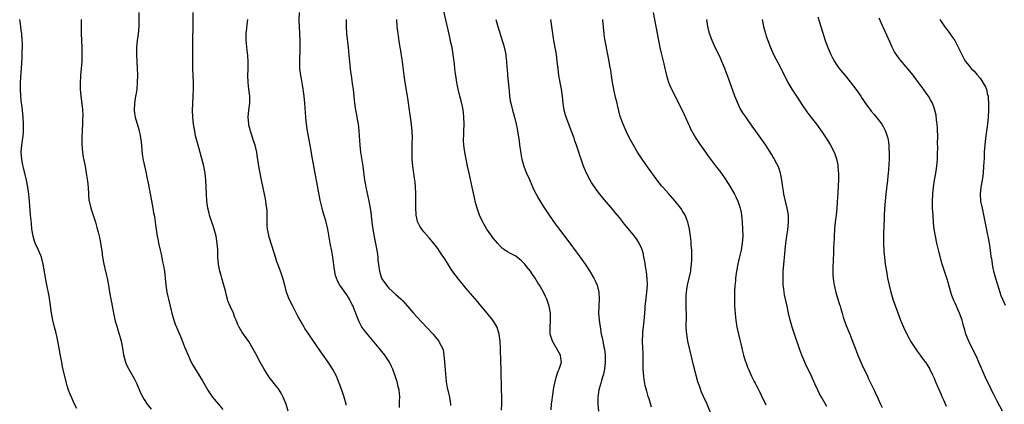
# Model space of a CAD drawing. Units: inches. Extents: x 2631000 to 2634000, y 1446000 to 1449000.
# Drawn here: x 2632003 to 2632285, y 1448345 to 1448455 of the extents above; entities that cross this region are included whole.
import ezdxf

# ---------------------------------------------------------------- set-up
doc = ezdxf.new("R2010")
doc.units = ezdxf.units.IN
doc.header["$MEASUREMENT"] = 0
doc.layers.add('LD26311446_10ft', color=254, linetype='Continuous')

msp = doc.modelspace()

# ---------------------------------------------------------------- linework, layer by layer
at = {"layer": 'LD26311446_10ft'}
for points, elevation in [([(2632155.46, 1448343.46), (2632155.54, 1448345), (2632155.72, 1448346.28), (2632155.81, 1448347), (2632156.25, 1448349.75), (2632156.49, 1448351), (2632156.98, 1448353.02), (2632157.5, 1448354.5), (2632157.72, 1448355), (2632158.37, 1448357), (2632158.21, 1448358.21), (2632158.15, 1448359), (2632157.72, 1448359.72), (2632156.99, 1448361.01), (2632155.79, 1448363), (2632155.62, 1448363.62), (2632155.2, 1448365), (2632155.15, 1448366.85), (2632155.3, 1448369), (2632155.26, 1448371), (2632154.9, 1448373), (2632154.2, 1448375), (2632153.79, 1448375.79), (2632153.24, 1448377), (2632152.11, 1448379), (2632151.66, 1448379.66), (2632150.9, 1448381), (2632150.1, 1448382.1), (2632149.54, 1448383), (2632149, 1448383.73), (2632148.41, 1448384.41), (2632147.96, 1448385), (2632147, 1448386.03), (2632145.34, 1448387.34), (2632145, 1448387.55), (2632144.01, 1448388.01), (2632143, 1448388.6), (2632142.72, 1448388.72), (2632141.53, 1448389.53), (2632141, 1448390.05), (2632140.08, 1448391), (2632139.59, 1448391.59), (2632139, 1448392.33), (2632138.5, 1448393), (2632137.08, 1448395), (2632135.92, 1448397), (2632134.96, 1448399), (2632134.24, 1448401), (2632133.99, 1448402.01), (2632133.72, 1448403), (2632133.58, 1448403.58), (2632132.88, 1448407), (2632131.97, 1448411), (2632131.54, 1448413), (2632131.14, 1448415), (2632130.78, 1448417), (2632130.51, 1448419), (2632130.42, 1448420.42), (2632130.41, 1448421), (2632130.44, 1448421.56), (2632130.46, 1448423), (2632130.54, 1448425), (2632130.5, 1448427), (2632130.37, 1448428.37), (2632130.29, 1448429), (2632130.09, 1448430.09), (2632129.71, 1448431.71), (2632129.34, 1448433), (2632128.84, 1448435), (2632128.45, 1448437), (2632128.16, 1448439), (2632128.02, 1448440.02), (2632127.93, 1448441), (2632127.84, 1448442.16), (2632127.73, 1448443), (2632127.6, 1448443.6), (2632127.45, 1448445), (2632127.09, 1448446.91), (2632126.7, 1448448.7), (2632126.65, 1448449), (2632126.03, 1448452.03), (2632125.65, 1448453.65), (2632124.33, 1448459)], 9620), ([(2632037.49, 1448457), (2632037.46, 1448453), (2632037.28, 1448450.72), (2632037.04, 1448449), (2632036.87, 1448447), (2632036.84, 1448445), (2632036.9, 1448443), (2632037, 1448441), (2632037.07, 1448439.07), (2632037.05, 1448437), (2632036.88, 1448435), (2632036.64, 1448433.35), (2632036.55, 1448433), (2632036.22, 1448431), (2632036.13, 1448429), (2632036.21, 1448428.21), (2632036.4, 1448427), (2632037.49, 1448423.49), (2632037.6, 1448423), (2632037.87, 1448421.87), (2632037.98, 1448421), (2632038.12, 1448420.12), (2632038.33, 1448417.67), (2632038.45, 1448416.45), (2632038.72, 1448414.73), (2632039.56, 1448411), (2632039.69, 1448410.31), (2632040.14, 1448408.14), (2632041.12, 1448403.12), (2632041.51, 1448401), (2632041.72, 1448399.72), (2632041.86, 1448399), (2632042.04, 1448397.96), (2632042.17, 1448397), (2632042.24, 1448396.24), (2632042.75, 1448393), (2632043, 1448391.82), (2632043.15, 1448391), (2632043.58, 1448389), (2632043.85, 1448387.85), (2632044.28, 1448385.72), (2632044.55, 1448384.55), (2632044.79, 1448383), (2632045.04, 1448381.04), (2632045.26, 1448379), (2632045.55, 1448377), (2632045.82, 1448375.82), (2632045.99, 1448375), (2632046.93, 1448371), (2632047.5, 1448369), (2632047.89, 1448367.89), (2632048.24, 1448367), (2632049.7, 1448363.7), (2632050.59, 1448361.41), (2632051.57, 1448359), (2632052.12, 1448357.88), (2632052.66, 1448356.66), (2632053.39, 1448355.39), (2632055.71, 1448351.71), (2632056.09, 1448351), (2632057.24, 1448349), (2632057.94, 1448347.94), (2632058.61, 1448347), (2632059, 1448346.51), (2632060.32, 1448345), (2632061.49, 1448343.49)], 9560), ([(2632080.18, 1448343), (2632079.62, 1448345), (2632078.81, 1448347), (2632078.19, 1448348.19), (2632077.42, 1448349.42), (2632077, 1448349.98), (2632074.78, 1448352.78), (2632073.31, 1448355), (2632072.21, 1448357), (2632071, 1448359.43), (2632069, 1448362.94), (2632067.41, 1448365), (2632067, 1448365.66), (2632066.23, 1448367), (2632065.84, 1448367.84), (2632065.37, 1448369), (2632065, 1448369.81), (2632064.53, 1448371), (2632063.61, 1448373), (2632063, 1448374.57), (2632062.86, 1448375), (2632062.48, 1448376.48), (2632062.34, 1448377), (2632061.84, 1448379), (2632061.25, 1448381), (2632061, 1448381.77), (2632060.65, 1448383), (2632060.26, 1448385), (2632060.1, 1448387), (2632060.05, 1448389), (2632059.93, 1448391), (2632059.62, 1448393), (2632059.08, 1448395), (2632058.52, 1448396.52), (2632058.37, 1448397), (2632057.71, 1448399), (2632057.58, 1448399.58), (2632057.24, 1448401), (2632056.98, 1448403), (2632056.82, 1448405.18), (2632056.67, 1448409), (2632056.46, 1448411), (2632056.05, 1448413), (2632055, 1448416.95), (2632054.42, 1448419), (2632053.91, 1448421), (2632053.75, 1448421.75), (2632053.47, 1448423), (2632053.15, 1448425), (2632052.94, 1448427), (2632052.86, 1448428.86), (2632052.91, 1448431), (2632053.06, 1448433), (2632053.17, 1448435.17), (2632053.16, 1448437), (2632052.98, 1448441), (2632052.93, 1448443), (2632052.91, 1448444.91), (2632052.91, 1448447), (2632052.94, 1448449.06), (2632053.04, 1448453), (2632053.05, 1448457)], 9570), ([(2632112.06, 1448344.06), (2632112.11, 1448345), (2632112.1, 1448345.9), (2632112.16, 1448347), (2632112.08, 1448348.08), (2632111.95, 1448349), (2632111.61, 1448350.39), (2632111.48, 1448351), (2632111.37, 1448351.37), (2632110.89, 1448352.89), (2632110.15, 1448355), (2632109.82, 1448355.82), (2632109.23, 1448357), (2632109, 1448357.36), (2632107.88, 1448359), (2632107, 1448360.04), (2632106.25, 1448361), (2632103.9, 1448363.9), (2632102.92, 1448365), (2632102.07, 1448366.07), (2632101.24, 1448367.24), (2632100.57, 1448368.57), (2632100.37, 1448369), (2632099.98, 1448370.02), (2632099.57, 1448371), (2632099.39, 1448371.39), (2632099, 1448372.5), (2632098.79, 1448373), (2632098.56, 1448373.44), (2632097.74, 1448375), (2632097.47, 1448375.47), (2632097, 1448376.23), (2632094.99, 1448379), (2632094.31, 1448380.31), (2632094.06, 1448381), (2632093.8, 1448381.8), (2632093.45, 1448383.45), (2632093, 1448387), (2632092.72, 1448388.72), (2632092.27, 1448391), (2632091.57, 1448395), (2632091.1, 1448397), (2632091, 1448397.39), (2632090.17, 1448400.17), (2632089.94, 1448401), (2632089.37, 1448403.37), (2632087.18, 1448415.18), (2632086.52, 1448419), (2632085.77, 1448423), (2632085.45, 1448425), (2632085.25, 1448427), (2632085, 1448431), (2632084.81, 1448433), (2632084.55, 1448435), (2632084.33, 1448436.33), (2632084.01, 1448437.99), (2632083.84, 1448439), (2632083.57, 1448441), (2632083.54, 1448442.46), (2632083.51, 1448443), (2632083.51, 1448443.51), (2632083.68, 1448446.32), (2632083.69, 1448447), (2632083.66, 1448449), (2632083.45, 1448453), (2632083.39, 1448454.61), (2632083.41, 1448457)], 9590), ([(2632184.65, 1448457), (2632185.44, 1448453), (2632186.18, 1448449), (2632186.57, 1448447), (2632187.01, 1448445), (2632187.68, 1448442.32), (2632187.99, 1448441), (2632188.17, 1448440.17), (2632188.48, 1448439), (2632189.05, 1448437.05), (2632189.62, 1448435.62), (2632191, 1448432.84), (2632191.59, 1448431.59), (2632193, 1448428.89), (2632194.72, 1448425), (2632195, 1448424.44), (2632195.44, 1448423.44), (2632195.66, 1448423), (2632196.83, 1448421), (2632197.7, 1448419.7), (2632199.6, 1448417), (2632200.19, 1448416.19), (2632201.08, 1448415), (2632202.8, 1448412.8), (2632203.66, 1448411.66), (2632205, 1448409.69), (2632206.08, 1448408.08), (2632206.84, 1448406.84), (2632207.93, 1448405), (2632208.3, 1448404.3), (2632208.87, 1448403), (2632209.52, 1448401), (2632209.78, 1448399.78), (2632209.89, 1448399), (2632210.1, 1448397), (2632210.23, 1448395), (2632210.26, 1448393), (2632210.12, 1448391), (2632209.77, 1448389), (2632209.25, 1448386.75), (2632208.87, 1448385), (2632208.51, 1448383), (2632208.3, 1448381.7), (2632208.23, 1448381), (2632208.16, 1448380.16), (2632208.02, 1448379), (2632207.9, 1448377), (2632207.86, 1448375), (2632207.91, 1448374.09), (2632207.93, 1448373), (2632207.99, 1448371.99), (2632208.07, 1448371), (2632208.21, 1448369.79), (2632208.28, 1448369), (2632208.35, 1448368.35), (2632208.58, 1448367), (2632209, 1448365.01), (2632209.39, 1448363.39), (2632209.51, 1448363), (2632209.68, 1448362.32), (2632209.98, 1448361), (2632210.18, 1448360.18), (2632210.51, 1448359), (2632211, 1448357.41), (2632211.13, 1448357), (2632211.63, 1448355.63), (2632211.88, 1448355), (2632212.77, 1448353), (2632213.54, 1448351.54), (2632213.81, 1448351), (2632214.24, 1448350.24), (2632214.84, 1448349), (2632215.57, 1448347.57), (2632216.86, 1448344.86)], 9660), ([(2632019.8, 1448343.8), (2632019.13, 1448345), (2632018.2, 1448347), (2632017.88, 1448347.88), (2632017.4, 1448349), (2632017, 1448350.32), (2632016.8, 1448351), (2632015.67, 1448355.67), (2632015.42, 1448357), (2632015.11, 1448358.89), (2632014.74, 1448361), (2632014.33, 1448363), (2632014.1, 1448364.1), (2632013.71, 1448365.71), (2632013.37, 1448367), (2632012.9, 1448369), (2632012.53, 1448371), (2632012.1, 1448373.9), (2632011.85, 1448375.85), (2632011.18, 1448379.18), (2632011, 1448380.11), (2632010.17, 1448385), (2632009.66, 1448387), (2632009.48, 1448387.48), (2632008.83, 1448389), (2632007.88, 1448391), (2632007.63, 1448391.63), (2632007.23, 1448393), (2632006.92, 1448395), (2632006.75, 1448396.75), (2632006.54, 1448399), (2632006.45, 1448400.45), (2632006.31, 1448401.69), (2632006.22, 1448403), (2632006.11, 1448404.11), (2632006.01, 1448405), (2632005.75, 1448407), (2632005.35, 1448409), (2632004.84, 1448411), (2632004.52, 1448412.52), (2632004.37, 1448413), (2632004.19, 1448413.81), (2632003.99, 1448415), (2632003.83, 1448417), (2632003.98, 1448419), (2632004.29, 1448421), (2632004.36, 1448421.64), (2632004.49, 1448423), (2632004.52, 1448425), (2632004.43, 1448427), (2632004.23, 1448429), (2632004.13, 1448429.87), (2632003.85, 1448431.85), (2632003.72, 1448433), (2632003.61, 1448435), (2632003.65, 1448437), (2632003.84, 1448439.84), (2632003.94, 1448441), (2632004.09, 1448444.09), (2632004.12, 1448445.88), (2632004.17, 1448447), (2632004.18, 1448448.18), (2632004.15, 1448449), (2632003.98, 1448451), (2632003.85, 1448451.85), (2632003.71, 1448453), (2632003.5, 1448454.5), (2632003.41, 1448455)], 9540), ([(2632020.98, 1448455), (2632020.96, 1448452.96), (2632020.99, 1448451), (2632021.06, 1448449), (2632021.16, 1448447), (2632021.22, 1448445), (2632021.16, 1448443), (2632020.78, 1448439), (2632020.7, 1448436.7), (2632020.74, 1448435), (2632020.89, 1448433), (2632021.36, 1448429.36), (2632021.44, 1448427.44), (2632021.42, 1448426.58), (2632021.35, 1448425), (2632021.25, 1448423.25), (2632021.18, 1448421.18), (2632021.2, 1448419.2), (2632021.39, 1448417), (2632021.61, 1448415.61), (2632021.92, 1448413.92), (2632022.11, 1448413), (2632022.47, 1448411), (2632022.8, 1448408.8), (2632022.99, 1448406.99), (2632023.22, 1448403.22), (2632023.26, 1448403), (2632023.36, 1448402.64), (2632023.74, 1448401), (2632024.46, 1448399), (2632025.09, 1448397), (2632025.52, 1448395.52), (2632025.83, 1448394.17), (2632026.15, 1448393), (2632026.32, 1448392.32), (2632026.57, 1448391), (2632026.86, 1448388.86), (2632027.07, 1448387), (2632027.45, 1448385), (2632027.78, 1448383.78), (2632028.22, 1448381.78), (2632028.42, 1448381), (2632028.77, 1448379), (2632029.07, 1448377), (2632029.45, 1448375), (2632029.73, 1448373.73), (2632029.83, 1448373), (2632030.05, 1448372.05), (2632030.22, 1448371), (2632030.75, 1448368.75), (2632031.27, 1448367), (2632031.42, 1448366.58), (2632031.91, 1448365), (2632032.13, 1448364.13), (2632032.48, 1448363), (2632032.86, 1448361), (2632033.14, 1448359.14), (2632033.69, 1448357), (2632034.08, 1448356.08), (2632034.61, 1448355), (2632035.79, 1448353), (2632036.21, 1448352.21), (2632036.78, 1448351), (2632037.45, 1448349.45), (2632038.08, 1448348.08), (2632038.62, 1448347), (2632039, 1448346.38), (2632039.88, 1448345), (2632041, 1448343.56)], 9550), ([(2632096.79, 1448344.79), (2632096.76, 1448345), (2632096.19, 1448347), (2632095.52, 1448349), (2632094.82, 1448351), (2632094.28, 1448352.28), (2632094, 1448353), (2632093, 1448354.95), (2632092.19, 1448356.19), (2632091.63, 1448357), (2632088.9, 1448360.9), (2632086.48, 1448364.48), (2632086.11, 1448365), (2632085.68, 1448365.68), (2632085, 1448366.67), (2632084.79, 1448367), (2632083.66, 1448369), (2632083, 1448370.22), (2632082.07, 1448372.07), (2632081.51, 1448373), (2632080.46, 1448375), (2632079.73, 1448377), (2632079.34, 1448378.66), (2632078.72, 1448381), (2632077.99, 1448383), (2632077.22, 1448385), (2632077, 1448385.67), (2632076.6, 1448387), (2632076.25, 1448388.25), (2632074.76, 1448392.76), (2632074.69, 1448393), (2632074.64, 1448393.36), (2632074.28, 1448395), (2632074.17, 1448396.17), (2632074.16, 1448397), (2632074.2, 1448399), (2632074.18, 1448400.18), (2632074.13, 1448401), (2632073.95, 1448402.05), (2632073.85, 1448403), (2632073.74, 1448403.74), (2632072.66, 1448408.66), (2632072.57, 1448409), (2632072.16, 1448411), (2632071.98, 1448411.98), (2632071.83, 1448413), (2632071.64, 1448414.36), (2632071.45, 1448415.45), (2632071.24, 1448417), (2632070.78, 1448419), (2632070.33, 1448420.33), (2632069.86, 1448421.86), (2632069.47, 1448423), (2632069.39, 1448423.39), (2632069, 1448424.79), (2632068.95, 1448425.05), (2632068.79, 1448427), (2632068.95, 1448429), (2632069.24, 1448431), (2632069.22, 1448431.22), (2632069.21, 1448433), (2632068.93, 1448435), (2632068.73, 1448437), (2632068.72, 1448439), (2632068.79, 1448440.79), (2632068.8, 1448443), (2632068.64, 1448444.64), (2632068.59, 1448445.41), (2632068.37, 1448447), (2632068.25, 1448448.25), (2632068.19, 1448449), (2632068.19, 1448449.81), (2632068.23, 1448451), (2632068.41, 1448452.41), (2632068.47, 1448453.53), (2632068.66, 1448455)], 9580), ([(2632096.79, 1448455), (2632096.81, 1448453.19), (2632096.8, 1448453), (2632096.92, 1448451), (2632097.37, 1448447), (2632097.7, 1448443.7), (2632097.74, 1448443), (2632097.93, 1448441), (2632098.04, 1448440.04), (2632098.21, 1448439), (2632098.46, 1448437.54), (2632098.57, 1448436.57), (2632098.8, 1448435), (2632098.98, 1448432.98), (2632099.18, 1448431), (2632099.49, 1448429), (2632099.75, 1448427.75), (2632099.88, 1448427), (2632100.03, 1448425.97), (2632100.21, 1448425), (2632100.3, 1448424.3), (2632100.44, 1448423), (2632100.73, 1448419), (2632100.94, 1448417), (2632101.55, 1448413), (2632102.09, 1448409), (2632102.21, 1448408.21), (2632102.42, 1448407), (2632103.3, 1448403), (2632103.64, 1448401), (2632103.82, 1448399.82), (2632104.04, 1448397.96), (2632104.29, 1448396.29), (2632104.46, 1448395), (2632104.83, 1448392.83), (2632105.61, 1448389), (2632105.77, 1448387.77), (2632105.86, 1448387), (2632105.91, 1448386.09), (2632106.02, 1448385), (2632106.17, 1448384.17), (2632106.3, 1448383), (2632106.94, 1448381), (2632107, 1448380.89), (2632108.33, 1448379), (2632109, 1448378.21), (2632111, 1448376.36), (2632111.75, 1448375.75), (2632112.55, 1448375), (2632113, 1448374.54), (2632114.36, 1448373), (2632116.07, 1448371), (2632117, 1448369.97), (2632119.83, 1448367), (2632121.68, 1448365), (2632122.3, 1448364.3), (2632123.31, 1448363), (2632123.6, 1448362.4), (2632124.35, 1448361), (2632124.52, 1448360.52), (2632124.77, 1448359), (2632124.93, 1448357.07), (2632125.15, 1448354.85), (2632125.46, 1448351.46), (2632125.73, 1448349.73), (2632125.88, 1448349), (2632126.34, 1448347), (2632126.67, 1448345), (2632126.68, 1448344.68)], 9600), ([(2632141.29, 1448343.29), (2632141.34, 1448345), (2632141.3, 1448346.7), (2632141.3, 1448347.3), (2632141.25, 1448349), (2632141.14, 1448355.14), (2632141.09, 1448357.09), (2632140.95, 1448360.95), (2632140.86, 1448363), (2632140.62, 1448365), (2632139.99, 1448367), (2632138.81, 1448369), (2632137.14, 1448371), (2632135, 1448373.54), (2632134.34, 1448374.34), (2632131, 1448378.21), (2632130.34, 1448379), (2632129, 1448380.7), (2632127.17, 1448383.17), (2632126.37, 1448384.37), (2632125, 1448386.55), (2632124.03, 1448388.03), (2632123, 1448389.5), (2632121.46, 1448391.46), (2632120.54, 1448392.54), (2632119, 1448394.26), (2632118.41, 1448395), (2632117.86, 1448395.86), (2632117.29, 1448397), (2632117.22, 1448397.22), (2632117, 1448398.23), (2632116.86, 1448399), (2632116.75, 1448401.25), (2632116.72, 1448404.72), (2632116.69, 1448405.31), (2632116.65, 1448407), (2632116.51, 1448408.51), (2632116.45, 1448409), (2632116.35, 1448409.65), (2632115.89, 1448413), (2632115.72, 1448415), (2632115.67, 1448417), (2632115.71, 1448418.29), (2632115.73, 1448419.73), (2632115.78, 1448421), (2632115.73, 1448423), (2632115.53, 1448425), (2632114.93, 1448429), (2632114.47, 1448432.47), (2632114.39, 1448433), (2632113.67, 1448437), (2632113.38, 1448439), (2632112.92, 1448443), (2632112.66, 1448444.66), (2632112.56, 1448445.44), (2632112.1, 1448448.1), (2632111.76, 1448450.24), (2632111.64, 1448451), (2632111.58, 1448451.58), (2632111.38, 1448453), (2632111.29, 1448455)], 9610), ([(2632139.65, 1448455), (2632140.21, 1448453), (2632141.45, 1448449), (2632141.81, 1448447.81), (2632142.21, 1448446.21), (2632142.45, 1448445), (2632142.52, 1448444.52), (2632142.68, 1448443), (2632142.77, 1448441.23), (2632142.82, 1448440.82), (2632142.94, 1448439), (2632143.41, 1448434.59), (2632143.57, 1448433), (2632143.74, 1448431.74), (2632143.89, 1448431), (2632144.21, 1448429.79), (2632144.4, 1448429), (2632144.98, 1448427), (2632145.47, 1448425), (2632145.71, 1448423.71), (2632145.85, 1448423), (2632146.26, 1448420.26), (2632146.42, 1448419), (2632146.66, 1448417.34), (2632147, 1448415.39), (2632147.07, 1448415), (2632147.62, 1448413), (2632147.98, 1448411.98), (2632148.4, 1448411), (2632149.21, 1448409.21), (2632150.43, 1448406.43), (2632151.14, 1448405), (2632151.79, 1448403.79), (2632153, 1448401.89), (2632154.92, 1448399), (2632156.58, 1448396.58), (2632157.42, 1448395.42), (2632160.78, 1448391), (2632162.58, 1448388.58), (2632163.74, 1448387), (2632165.17, 1448385), (2632165.9, 1448383.9), (2632166.67, 1448382.67), (2632167.65, 1448381), (2632168.11, 1448380.11), (2632168.58, 1448379), (2632169.08, 1448377), (2632169.17, 1448375.17), (2632169.05, 1448373), (2632168.99, 1448371), (2632169.14, 1448369), (2632169.53, 1448366.47), (2632169.79, 1448365), (2632170.03, 1448364.03), (2632170.21, 1448363), (2632170.55, 1448361.45), (2632170.74, 1448360.74), (2632170.94, 1448359), (2632170.91, 1448357.09), (2632170.92, 1448357), (2632170.67, 1448355), (2632170.39, 1448353.61), (2632170.22, 1448353), (2632169.83, 1448351.83), (2632169.65, 1448351), (2632169.11, 1448349.11), (2632168.78, 1448347), (2632168.79, 1448345.21), (2632168.78, 1448345), (2632168.98, 1448343)], 9630), ([(2632184.16, 1448344.16), (2632183.46, 1448346.54), (2632183.23, 1448347.23), (2632182.79, 1448348.79), (2632182.75, 1448349), (2632182.38, 1448350.38), (2632182.08, 1448352.08), (2632181.95, 1448353), (2632181.8, 1448355), (2632181.81, 1448355.81), (2632181.78, 1448357), (2632181.79, 1448357.79), (2632181.73, 1448359.73), (2632181.64, 1448361), (2632181.58, 1448363), (2632181.67, 1448365), (2632181.72, 1448365.72), (2632181.93, 1448367.93), (2632182.14, 1448369.86), (2632182.3, 1448372.3), (2632182.38, 1448373), (2632182.5, 1448374.5), (2632182.8, 1448377), (2632182.97, 1448379), (2632182.92, 1448380.92), (2632182.72, 1448382.72), (2632182.46, 1448384.46), (2632182.21, 1448385.79), (2632182.01, 1448387), (2632181.86, 1448387.86), (2632181.39, 1448389.39), (2632180.63, 1448391), (2632180.02, 1448392.02), (2632179.28, 1448393), (2632177, 1448395.84), (2632176.47, 1448396.47), (2632175, 1448398.38), (2632173.8, 1448399.8), (2632173, 1448400.77), (2632170.11, 1448404.11), (2632169, 1448405.48), (2632167.54, 1448407.54), (2632167, 1448408.34), (2632166.6, 1448409), (2632165.53, 1448411), (2632164.66, 1448413), (2632163.99, 1448415), (2632163.77, 1448415.77), (2632163.37, 1448417), (2632162.71, 1448419), (2632162.25, 1448420.25), (2632162.02, 1448421), (2632161.21, 1448423.21), (2632160.48, 1448425), (2632159.74, 1448427), (2632159.59, 1448427.59), (2632159.2, 1448429), (2632159, 1448430.31), (2632158.9, 1448431), (2632158.71, 1448433), (2632158.45, 1448435), (2632157.69, 1448439), (2632157.41, 1448441), (2632157.21, 1448443), (2632156.96, 1448445), (2632156.6, 1448447), (2632156.22, 1448449), (2632155.9, 1448451), (2632155.4, 1448455)], 9640), ([(2632201.69, 1448341), (2632200.04, 1448345), (2632199, 1448347.25), (2632198.47, 1448348.47), (2632198.27, 1448349), (2632197.94, 1448349.94), (2632197.46, 1448351.46), (2632196.2, 1448356.2), (2632195.5, 1448359), (2632195.41, 1448359.41), (2632195, 1448361), (2632194.55, 1448363), (2632194.23, 1448365), (2632194.2, 1448365.8), (2632194.11, 1448367), (2632194.1, 1448368.1), (2632194.14, 1448369), (2632194.15, 1448369.85), (2632194.15, 1448371), (2632194.12, 1448372.12), (2632194.03, 1448373.97), (2632194.03, 1448375), (2632194.12, 1448376.12), (2632194.13, 1448377), (2632194.24, 1448377.76), (2632194.48, 1448379), (2632194.98, 1448381.02), (2632195.34, 1448382.66), (2632195.39, 1448383), (2632195.43, 1448383.43), (2632195.63, 1448385), (2632195.68, 1448386.32), (2632195.68, 1448387.69), (2632195.66, 1448389), (2632195.55, 1448390.45), (2632195.52, 1448391.52), (2632195.35, 1448393), (2632195.04, 1448395.04), (2632194.68, 1448396.68), (2632194.58, 1448397), (2632194.24, 1448397.76), (2632193.75, 1448399), (2632193.48, 1448399.48), (2632193, 1448400.23), (2632192.71, 1448400.71), (2632192.51, 1448401), (2632190.96, 1448403), (2632189, 1448405.22), (2632187.37, 1448407), (2632187, 1448407.44), (2632186.31, 1448408.31), (2632185, 1448410.06), (2632183.8, 1448411.8), (2632183, 1448412.89), (2632181.51, 1448415), (2632180.49, 1448416.49), (2632180.16, 1448417), (2632178.98, 1448419), (2632177.9, 1448421), (2632176.91, 1448423), (2632176.35, 1448424.35), (2632176.05, 1448425), (2632175.22, 1448427.22), (2632174.81, 1448428.81), (2632174.43, 1448430.43), (2632174.33, 1448431), (2632174.04, 1448432.04), (2632173.52, 1448434.48), (2632173.39, 1448435), (2632173, 1448437), (2632172.67, 1448439), (2632172.48, 1448440.48), (2632172.25, 1448441.75), (2632172.08, 1448443), (2632171.71, 1448445), (2632170.89, 1448448.89), (2632170.62, 1448450.62), (2632170.57, 1448451), (2632170.3, 1448453.7), (2632170.2, 1448455)], 9650), ([(2632234.34, 1448344.34), (2632232.81, 1448347), (2632232.16, 1448348.16), (2632231.72, 1448349), (2632230.84, 1448350.84), (2632229.9, 1448353), (2632228.97, 1448355), (2632228.32, 1448356.32), (2632228, 1448357), (2632227.13, 1448359), (2632226.56, 1448360.56), (2632225, 1448365.29), (2632224.41, 1448367), (2632224.09, 1448368.09), (2632223.8, 1448369), (2632223.33, 1448371), (2632222.94, 1448373), (2632222.25, 1448376.25), (2632222.1, 1448377), (2632221.98, 1448378.02), (2632221.84, 1448379), (2632221.8, 1448379.8), (2632221.78, 1448381), (2632221.87, 1448383), (2632221.94, 1448383.94), (2632222.4, 1448389), (2632222.6, 1448391), (2632222.85, 1448393), (2632223.14, 1448394.86), (2632223.37, 1448397), (2632223.35, 1448398.65), (2632223.33, 1448399), (2632222.97, 1448401), (2632222.48, 1448403), (2632222.04, 1448405), (2632221.91, 1448405.91), (2632221.7, 1448407), (2632221.64, 1448407.64), (2632221.41, 1448409), (2632221.02, 1448411.02), (2632220.55, 1448412.55), (2632220.36, 1448413), (2632219.66, 1448414.34), (2632219.23, 1448415.23), (2632219, 1448415.6), (2632218.49, 1448416.49), (2632216.86, 1448419), (2632215.46, 1448421), (2632215, 1448421.68), (2632214.05, 1448423), (2632213, 1448424.51), (2632211.1, 1448427.1), (2632210.29, 1448428.29), (2632209.54, 1448429.54), (2632208.83, 1448431), (2632208.04, 1448433), (2632205.89, 1448439), (2632205.64, 1448439.64), (2632205.13, 1448441), (2632204.3, 1448443), (2632203.88, 1448443.88), (2632203.38, 1448445), (2632202.41, 1448447), (2632201.48, 1448449), (2632200.72, 1448451), (2632200.26, 1448453), (2632200.01, 1448455)], 9670), ([(2632215.78, 1448455), (2632216.23, 1448453), (2632216.77, 1448451), (2632217, 1448450.24), (2632217.41, 1448449), (2632218.17, 1448447), (2632219.09, 1448445), (2632221, 1448441.39), (2632223.16, 1448437), (2632224.3, 1448435), (2632226.19, 1448432.19), (2632227, 1448430.95), (2632228.61, 1448428.61), (2632229.47, 1448427.47), (2632231, 1448425.54), (2632231.4, 1448425), (2632233, 1448422.77), (2632234.15, 1448421), (2632235.39, 1448419), (2632236.43, 1448417), (2632236.6, 1448416.6), (2632237.11, 1448415.11), (2632237.43, 1448413.43), (2632237.49, 1448413), (2632237.6, 1448411.6), (2632237.63, 1448411), (2632237.61, 1448410.39), (2632237.62, 1448409), (2632237.56, 1448407.56), (2632237.44, 1448405.44), (2632237.28, 1448402.72), (2632237.16, 1448401), (2632236.97, 1448399), (2632236.74, 1448397), (2632236.53, 1448395), (2632236.4, 1448393), (2632236.39, 1448392.39), (2632236.27, 1448389.73), (2632236.25, 1448388.25), (2632236.05, 1448384.05), (2632236.03, 1448383), (2632236.08, 1448381.92), (2632236.09, 1448381), (2632236.19, 1448380.19), (2632236.39, 1448379), (2632236.93, 1448376.93), (2632237.83, 1448373.83), (2632238.09, 1448373), (2632238.28, 1448372.28), (2632238.66, 1448371), (2632239, 1448369.88), (2632239.29, 1448369), (2632240.07, 1448367), (2632240.91, 1448365), (2632241.5, 1448363.5), (2632242.58, 1448360.58), (2632243.19, 1448359), (2632244.03, 1448357), (2632244.34, 1448356.34), (2632245.96, 1448353), (2632246.28, 1448352.28), (2632247.83, 1448349), (2632248.22, 1448348.22), (2632249, 1448346.6), (2632249.7, 1448345), (2632250.12, 1448344.12)], 9680), ([(2632231.7, 1448455.7), (2632232.61, 1448453), (2632233.86, 1448449), (2632234.61, 1448447), (2632235.48, 1448445), (2632235.98, 1448443.98), (2632236.49, 1448443), (2632237, 1448442.19), (2632237.87, 1448441), (2632238.37, 1448440.37), (2632239.52, 1448439), (2632241, 1448437.14), (2632242.61, 1448435), (2632244.03, 1448433), (2632244.42, 1448432.42), (2632245, 1448431.51), (2632245.21, 1448431.21), (2632246.82, 1448429), (2632247, 1448428.77), (2632247.83, 1448427.83), (2632249, 1448426.4), (2632250.03, 1448425), (2632250.41, 1448424.41), (2632251.11, 1448423), (2632251.73, 1448421), (2632251.92, 1448419.92), (2632252.04, 1448419), (2632252.08, 1448417.92), (2632252.14, 1448417), (2632252.14, 1448416.14), (2632252.11, 1448415), (2632251.96, 1448411.96), (2632251.88, 1448411), (2632251.78, 1448410.22), (2632251.68, 1448409), (2632251.2, 1448405), (2632251, 1448403), (2632250.82, 1448400.81), (2632250.72, 1448399), (2632250.68, 1448397.32), (2632250.63, 1448396.63), (2632250.55, 1448393), (2632250.55, 1448391), (2632250.66, 1448388.66), (2632250.81, 1448387), (2632251.05, 1448385), (2632251.35, 1448383), (2632251.72, 1448381), (2632252.13, 1448379), (2632252.61, 1448377), (2632253.22, 1448375), (2632255, 1448370.06), (2632255.4, 1448369), (2632256.23, 1448367), (2632257.19, 1448365), (2632257.83, 1448363.83), (2632258.3, 1448363), (2632259.55, 1448361), (2632260.14, 1448360.14), (2632261, 1448359.01), (2632261.84, 1448357.84), (2632262.5, 1448357), (2632263, 1448356.31), (2632263.78, 1448355), (2632264.56, 1448353.44), (2632265, 1448352.49), (2632265.41, 1448351.41), (2632266.12, 1448349.88), (2632266.61, 1448348.61), (2632267, 1448347.84), (2632267.25, 1448347.25), (2632267.72, 1448346.28), (2632268.49, 1448344.49)], 9690), ([(2632284.62, 1448343), (2632283, 1448345.93), (2632281.96, 1448347.96), (2632281.46, 1448349), (2632281, 1448349.95), (2632280.03, 1448352.03), (2632277.82, 1448357), (2632277, 1448358.81), (2632275.88, 1448361), (2632274.92, 1448363), (2632274.34, 1448364.34), (2632274.12, 1448365), (2632273.76, 1448366.24), (2632273.41, 1448367.41), (2632272.99, 1448369), (2632272.28, 1448371), (2632271.87, 1448371.87), (2632271.41, 1448373), (2632271, 1448373.94), (2632270.65, 1448374.65), (2632270.09, 1448376.09), (2632269.78, 1448377), (2632269, 1448379.84), (2632268.73, 1448380.73), (2632267.98, 1448383), (2632267.34, 1448385), (2632266.42, 1448388.42), (2632265.8, 1448391), (2632265.39, 1448393), (2632265.07, 1448395), (2632264.86, 1448396.86), (2632264.69, 1448399), (2632264.58, 1448401), (2632264.55, 1448403), (2632264.62, 1448405), (2632264.81, 1448407), (2632265.12, 1448409), (2632265.47, 1448411), (2632265.76, 1448413), (2632265.96, 1448415), (2632266.02, 1448417), (2632266.04, 1448417.96), (2632266.02, 1448420.02), (2632266.04, 1448421), (2632266.04, 1448421.96), (2632266.02, 1448423), (2632265.95, 1448423.95), (2632265.87, 1448425), (2632265.69, 1448426.31), (2632265.58, 1448427.58), (2632265.25, 1448429), (2632265, 1448429.75), (2632264.53, 1448431), (2632264, 1448432), (2632263.38, 1448433), (2632263, 1448433.57), (2632262.01, 1448435), (2632260.55, 1448437), (2632259, 1448439.01), (2632257, 1448441.47), (2632255.38, 1448443.38), (2632254.52, 1448444.52), (2632253.72, 1448445.72), (2632253.03, 1448447.03), (2632252.39, 1448448.39), (2632251, 1448451.54), (2632250.55, 1448452.55), (2632250.32, 1448453), (2632249.31, 1448455.31)], 9700), ([(2632266.64, 1448455), (2632267, 1448454.42), (2632267.99, 1448453), (2632269.28, 1448451.28), (2632270.12, 1448450.12), (2632270.92, 1448448.92), (2632271.63, 1448447.63), (2632273, 1448444.8), (2632273.63, 1448443.63), (2632274.03, 1448443), (2632275, 1448441.71), (2632275.64, 1448441), (2632276.33, 1448440.33), (2632277, 1448439.53), (2632277.26, 1448439.26), (2632278.15, 1448438.15), (2632278.97, 1448436.97), (2632279.68, 1448435.68), (2632279.96, 1448435), (2632280.21, 1448433.79), (2632280.44, 1448433), (2632280.51, 1448432.51), (2632280.6, 1448431), (2632280.59, 1448429.41), (2632280.6, 1448429), (2632280.47, 1448427), (2632280.25, 1448425), (2632279.71, 1448421), (2632279.5, 1448419), (2632279.37, 1448417), (2632279.31, 1448415.31), (2632279.18, 1448413), (2632279, 1448411), (2632278.72, 1448409), (2632278.4, 1448407), (2632278.2, 1448405), (2632278.32, 1448403), (2632278.72, 1448401), (2632279.14, 1448399.14), (2632279.76, 1448395.76), (2632280.22, 1448393.78), (2632280.36, 1448393), (2632280.44, 1448392.44), (2632280.77, 1448391), (2632281.08, 1448389), (2632281.27, 1448387.27), (2632281.38, 1448386.62), (2632281.58, 1448385), (2632281.81, 1448383.81), (2632281.99, 1448383), (2632282.55, 1448381), (2632283.81, 1448377), (2632284.11, 1448376.11), (2632284.53, 1448375), (2632285.29, 1448373.29)], 9710)]:
    msp.add_lwpolyline(points, dxfattribs=dict(at, elevation=elevation))

doc.saveas('drawing.dxf')
